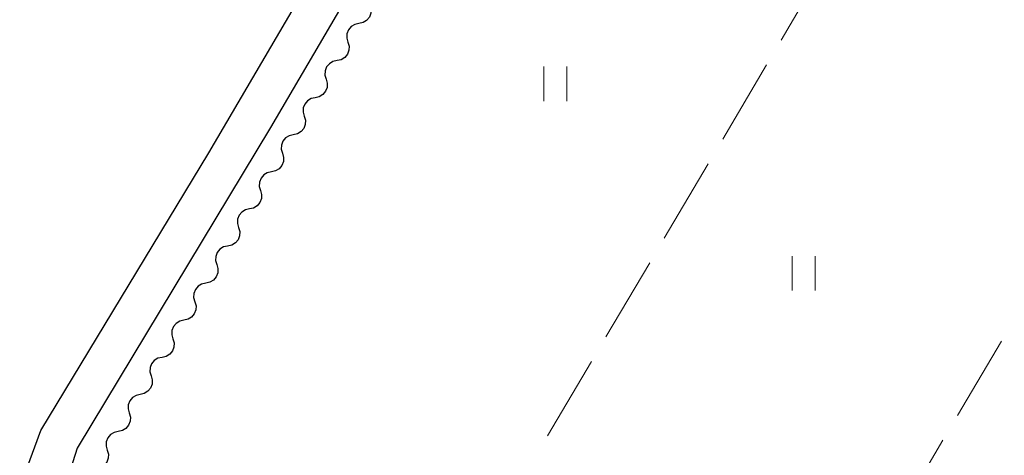
# Model space of a CAD drawing. Units: metres. Extents: x -76000 to -74000, y 37500 to 39000.
# Drawn here: x -75697 to -75611, y 37752 to 37790 of the extents above; entities that cross this region are included whole.
import ezdxf

# ---------------------------------------------------------------- set-up
doc = ezdxf.new("R2010")
doc.units = ezdxf.units.M
for name, color, linetype, lineweight in [('210100_道路縁(街区線)', 7, 'Continuous', 30), ('510200_細流', 7, 'Continuous', 30), ('630200_耕地界', 7, 'Continuous', 30), ('631100_田', 7, 'Continuous', 13)]:
    doc.layers.add(name, color=color, linetype=linetype, lineweight=lineweight)

msp = doc.modelspace()

# ---------------------------------------------------------------- linework, layer by layer
at = {"layer": '210100_道路縁(街区線)', "linetype": 'Continuous', "lineweight": 30, "flags": 128}
for points in [[(-75609.92, 37693.54), (-75634.38, 37707.75), (-75667.68, 37726.89), (-75692.71, 37741.62), (-75694.67, 37742.8), (-75695.7, 37744.19), (-75696.61, 37745.73), (-75696.81, 37747.55), (-75696.23, 37750.77), (-75694.97, 37754.18), (-75680.34, 37778.36), (-75644.63, 37839.28)], [(-75428.02, 37715.24), (-75450.25, 37727.58), (-75489.78, 37750.68), (-75583.34, 37805.22), (-75638.84, 37838.78), (-75640.88, 37838.76), (-75674.99, 37780.56), (-75691.81, 37752.64), (-75693.01, 37748.89), (-75692.83, 37746.92)]]:
    msp.add_lwpolyline(points, dxfattribs=at)
at = {"layer": '510200_細流', "linetype": 'Continuous', "lineweight": 30, "flags": 128}
for points in [[(-75666.325, 37791.231), (-75666.222, 37790.879), (-75666.238, 37790.513), (-75666.371, 37790.169), (-75666.606, 37789.888), (-75666.919, 37789.696), (-75667.277, 37789.616)], [(-75667.277, 37789.616), (-75667.636, 37789.536), (-75667.948, 37789.344), (-75668.184, 37789.063), (-75668.317, 37788.72), (-75668.333, 37788.353), (-75668.23, 37788.001)], [(-75668.23, 37788.001), (-75668.126, 37787.649), (-75668.143, 37787.282), (-75668.275, 37786.939), (-75668.511, 37786.658), (-75668.824, 37786.466), (-75669.182, 37786.386)], [(-75669.182, 37786.386), (-75669.54, 37786.306), (-75669.853, 37786.114), (-75670.089, 37785.833), (-75670.221, 37785.49), (-75670.238, 37785.123), (-75670.135, 37784.771)], [(-75670.135, 37784.771), (-75670.031, 37784.419), (-75670.048, 37784.052), (-75670.18, 37783.709), (-75670.416, 37783.428), (-75670.729, 37783.236), (-75671.087, 37783.156)], [(-75671.087, 37783.156), (-75671.445, 37783.076), (-75671.758, 37782.884), (-75671.994, 37782.603), (-75672.126, 37782.259), (-75672.143, 37781.893), (-75672.039, 37781.541)], [(-75672.039, 37781.541), (-75671.936, 37781.188), (-75671.952, 37780.822), (-75672.085, 37780.479), (-75672.321, 37780.197), (-75672.633, 37780.006), (-75672.992, 37779.926)], [(-75672.992, 37779.926), (-75673.35, 37779.846), (-75673.663, 37779.654), (-75673.898, 37779.372), (-75674.031, 37779.029), (-75674.048, 37778.663), (-75673.944, 37778.31)], [(-75673.944, 37778.31), (-75673.841, 37777.958), (-75673.857, 37777.592), (-75673.99, 37777.249), (-75674.225, 37776.967), (-75674.538, 37776.775), (-75674.897, 37776.695)], [(-75674.897, 37776.695), (-75675.255, 37776.615), (-75675.568, 37776.424), (-75675.803, 37776.142), (-75675.936, 37775.799), (-75675.952, 37775.433), (-75675.849, 37775.08)], [(-75675.849, 37775.08), (-75675.746, 37774.728), (-75675.762, 37774.362), (-75675.895, 37774.018), (-75676.13, 37773.737), (-75676.443, 37773.545), (-75676.801, 37773.465)], [(-75676.801, 37773.465), (-75677.16, 37773.385), (-75677.472, 37773.193), (-75677.708, 37772.912), (-75677.841, 37772.569), (-75677.857, 37772.202), (-75677.754, 37771.85)], [(-75677.754, 37771.85), (-75677.65, 37771.498), (-75677.667, 37771.131), (-75677.8, 37770.788), (-75678.035, 37770.507), (-75678.348, 37770.315), (-75678.706, 37770.235)], [(-75678.706, 37770.235), (-75679.065, 37770.155), (-75679.377, 37769.963), (-75679.613, 37769.682), (-75679.746, 37769.339), (-75679.762, 37768.972), (-75679.659, 37768.62)], [(-75679.659, 37768.62), (-75679.555, 37768.268), (-75679.572, 37767.901), (-75679.704, 37767.558), (-75679.94, 37767.277), (-75680.253, 37767.085), (-75680.611, 37767.005)], [(-75680.611, 37767.005), (-75680.969, 37766.925), (-75681.282, 37766.733), (-75681.518, 37766.452), (-75681.65, 37766.108), (-75681.667, 37765.742), (-75681.563, 37765.39)], [(-75681.563, 37765.39), (-75681.46, 37765.037), (-75681.476, 37764.671), (-75681.609, 37764.328), (-75681.845, 37764.046), (-75682.157, 37763.855), (-75682.516, 37763.775)], [(-75682.516, 37763.775), (-75682.874, 37763.695), (-75683.187, 37763.503), (-75683.422, 37763.221), (-75683.555, 37762.878), (-75683.572, 37762.512), (-75683.468, 37762.16)], [(-75683.468, 37762.16), (-75683.365, 37761.807), (-75683.381, 37761.441), (-75683.514, 37761.098), (-75683.75, 37760.816), (-75684.062, 37760.624), (-75684.421, 37760.544)], [(-75684.421, 37760.544), (-75684.779, 37760.464), (-75685.092, 37760.273), (-75685.327, 37759.991), (-75685.46, 37759.648), (-75685.476, 37759.282), (-75685.373, 37758.929)], [(-75685.373, 37758.929), (-75685.27, 37758.577), (-75685.286, 37758.211), (-75685.419, 37757.867), (-75685.654, 37757.586), (-75685.967, 37757.394), (-75686.325, 37757.314)], [(-75686.325, 37757.314), (-75686.684, 37757.234), (-75686.997, 37757.042), (-75687.232, 37756.761), (-75687.365, 37756.418), (-75687.381, 37756.051), (-75687.278, 37755.699)], [(-75687.278, 37755.699), (-75687.174, 37755.347), (-75687.191, 37754.98), (-75687.324, 37754.637), (-75687.559, 37754.356), (-75687.872, 37754.164), (-75688.23, 37754.084)], [(-75688.23, 37754.084), (-75688.589, 37754.004), (-75688.901, 37753.812), (-75689.137, 37753.531), (-75689.27, 37753.188), (-75689.286, 37752.821), (-75689.183, 37752.469)], [(-75689.183, 37752.469), (-75689.079, 37752.117), (-75689.096, 37751.75), (-75689.228, 37751.407), (-75689.464, 37751.126), (-75689.777, 37750.934), (-75690.135, 37750.854)]]:
    msp.add_lwpolyline(points, dxfattribs=at)
at = {"layer": '630200_耕地界', "linetype": 'Continuous', "lineweight": 13}
for p, q in [((-75626.722, 37794.62), (-75630.532, 37788.16)), ((-75631.802, 37786.007), (-75635.613, 37779.547)), ((-75636.883, 37777.394), (-75640.694, 37770.934)), ((-75641.964, 37768.781), (-75645.774, 37762.321)), ((-75611.351, 37761.948), (-75615.17, 37755.493)), ((-75647.044, 37760.168), (-75650.855, 37753.708)), ((-75616.443, 37753.342), (-75620.262, 37746.887))]:
    msp.add_line(p, q, dxfattribs=at)
at = {"layer": '631100_田', "linetype": 'Continuous', "lineweight": 13}
for p, q in [((-75651.17, 37782.86), (-75651.17, 37785.86)), ((-75649.17, 37782.86), (-75649.17, 37785.86)), ((-75629.55, 37766.36), (-75629.55, 37769.36)), ((-75627.55, 37766.36), (-75627.55, 37769.36))]:
    msp.add_line(p, q, dxfattribs=at)

doc.saveas('drawing.dxf')
